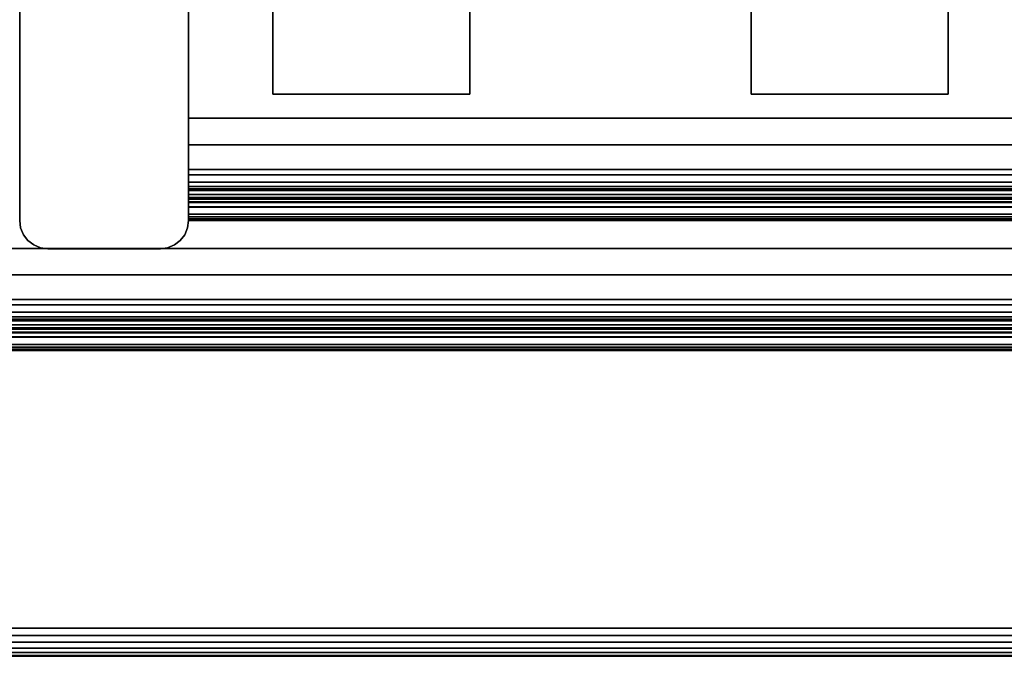
# Model space of a CAD drawing. Units: inches. Extents: x -0.2 to 27, y -30 to 0.
# Drawn here: x 8.7 to 13.1, y -30 to -27.2 of the extents above; entities that cross this region are included whole.
import ezdxf

# ---------------------------------------------------------------- set-up
doc = ezdxf.new("R2010")
doc.units = ezdxf.units.IN
doc.header["$MEASUREMENT"] = 0
for name, color, linetype in [('A-FURN-3-STORAGE-LOWER-WOOD-DIVIDERPANEL-EDGE-VERTICAL', 255, 'Continuous'), ('A-FURN-3-STORAGE-LOWER-WOOD-DIVIDERPANEL-SURFACE-VERTICAL', 255, 'Continuous'), ('A-FURN-3-STORAGE-LOWER-WOOD-SHELF-ABS-WRAP', 250, 'Continuous'), ('A-FURN-3-STORAGE-LOWER-WOOD-SHELF-CORE-SURFACE-HORIZONTAL', 255, 'Continuous'), ('A-FURN-3-STORAGE-LOWER-WOOD-TOP-EDGE-HORIZONTAL', 255, 'Continuous'), ('A-FURN-3-STORAGE-LOWER-WOOD-TOP-SURFACE-HORIZONTAL', 255, 'Continuous')]:
    doc.layers.add(name, color=color, linetype=linetype)

msp = doc.modelspace()

# ---------------------------------------------------------------- linework, layer by layer
at = {"layer": 'A-FURN-3-STORAGE-LOWER-WOOD-DIVIDERPANEL-EDGE-VERTICAL'}
msp.add_3dface([(9.375, -28.1874, 83.25), (8.875, -28.1874, 83.25), (8.875, -28.1874, 4.4531), (9.375, -28.1874, 4.4531)], dxfattribs=at)
at = {"layer": 'A-FURN-3-STORAGE-LOWER-WOOD-DIVIDERPANEL-SURFACE-VERTICAL', "invisible_edges": 8}
for points in [[(8.75, -28.0624, 83.25), (8.75, -0.875, 83.25), (8.75, -0.875, 4.4531), (8.75, -28.0624, 4.4531)], [(9.5, -28.0624, 4.4531), (9.5, -0.875, 4.4531), (9.5, -0.875, 83.25), (9.5, -28.0624, 83.25)]]:
    msp.add_3dface(points, dxfattribs=at)
at = {"layer": 'A-FURN-3-STORAGE-LOWER-WOOD-SHELF-ABS-WRAP'}
for points in [[(26.25, -0.875, 4.375), (26.25, -28.1866, 4.375), (0.75, -28.1866, 4.375), (0.75, -0.875, 4.375)], [(0.75, -0.875, 4.4531), (0.75, -28.1865, 4.4531), (26.25, -28.1865, 4.4531), (26.25, -0.875, 4.4531)], [(17.5, -0.875, 35.709), (17.5, -27.6074, 35.709), (9.5, -27.6074, 35.709), (9.5, -0.875, 35.709)], [(9.5, -0.875, 35.7871), (9.5, -27.6073, 35.7871), (17.5, -27.6073, 35.7871), (17.5, -0.875, 35.7871)], [(17.5, -0.875, 51.654), (17.5, -27.6074, 51.654), (9.5, -27.6074, 51.654), (9.5, -0.875, 51.654)], [(9.5, -0.875, 51.7321), (9.5, -27.6073, 51.7321), (17.5, -27.6073, 51.7321), (17.5, -0.875, 51.7321)], [(17.5, -0.875, 19.764), (17.5, -27.6074, 19.764), (9.5, -27.6074, 19.764), (9.5, -0.875, 19.764)], [(9.5, -0.875, 19.8421), (9.5, -27.6073, 19.8421), (17.5, -27.6073, 19.8421), (17.5, -0.875, 19.8421)], [(17.5, -0.875, 67.599), (17.5, -27.6074, 67.599), (9.5, -27.6074, 67.599), (9.5, -0.875, 67.599)], [(9.5, -0.875, 67.6771), (9.5, -27.6073, 67.6771), (17.5, -27.6073, 67.6771), (17.5, -0.875, 67.6771)], [(9.875, -0.875, 4.5331), (9.875, -0.875, 4.4531), (9.875, -27.5, 4.4531), (9.875, -27.5, 4.5331)], [(10.75, -0.875, 4.5331), (9.875, -0.875, 4.5331), (9.875, -27.5, 4.5331), (10.75, -27.5, 4.5331)], [(10.75, -27.5, 4.5331), (10.75, -27.5, 4.4531), (10.75, -0.875, 4.4531), (10.75, -0.875, 4.5331)], [(12, -0.875, 4.5331), (12, -0.875, 4.4531), (12, -27.5, 4.4531), (12, -27.5, 4.5331)], [(12.875, -0.875, 4.5331), (12, -0.875, 4.5331), (12, -27.5, 4.5331), (12.875, -27.5, 4.5331)], [(12.875, -27.5, 4.5331), (12.875, -27.5, 4.4531), (12.875, -0.875, 4.4531), (12.875, -0.875, 4.5331)], [(9.875, -27.5, 4.5331), (9.875, -27.5, 4.4531), (10.75, -27.5, 4.4531), (10.75, -27.5, 4.5331)], [(12, -27.5, 4.5331), (12, -27.5, 4.4531), (12.875, -27.5, 4.4531), (12.875, -27.5, 4.5331)], [(9.5, -27.8583, 34.8809), (9.5, -27.8583, 34.959), (17.5, -27.8583, 34.959), (17.5, -27.8583, 34.8809)], [(9.5, -27.8583, 50.8259), (9.5, -27.8583, 50.904), (17.5, -27.8583, 50.904), (17.5, -27.8583, 50.8259)], [(9.5, -27.8583, 18.9359), (9.5, -27.8583, 19.014), (17.5, -27.8583, 19.014), (17.5, -27.8583, 18.9359)], [(9.5, -27.8583, 66.7709), (9.5, -27.8583, 66.849), (17.5, -27.8583, 66.849), (17.5, -27.8583, 66.7709)], [(9.5, -28.0614, 35.084), (9.5, -28.0614, 35.333), (17.5, -28.0614, 35.333), (17.5, -28.0614, 35.084)], [(9.5, -28.0614, 51.029), (9.5, -28.0614, 51.278), (17.5, -28.0614, 51.278), (17.5, -28.0614, 51.029)], [(9.5, -28.0614, 19.139), (9.5, -28.0614, 19.388), (17.5, -28.0614, 19.388), (17.5, -28.0614, 19.139)], [(9.5, -28.0614, 66.974), (9.5, -28.0614, 67.223), (17.5, -28.0614, 67.223), (17.5, -28.0614, 66.974)], [(0.75, -28.4375, 3.5468), (0.75, -28.4375, 3.625), (26.25, -28.4375, 3.625), (26.25, -28.4375, 3.5468)], [(0.75, -28.6406, 3.75), (0.75, -28.6406, 3.999), (26.25, -28.6406, 3.999), (26.25, -28.6406, 3.75)]]:
    msp.add_3dface(points, dxfattribs=at)
for points, invisible_edges in [([(9.5, -27.6074, 35.709), (9.5, -27.6073, 35.7871), (9.5, -0.875, 35.7871), (9.5, -0.875, 35.709)], 1), ([(9.5, -27.6074, 51.654), (9.5, -27.6073, 51.7321), (9.5, -0.875, 51.7321), (9.5, -0.875, 51.654)], 1), ([(9.5, -27.6074, 19.764), (9.5, -27.6073, 19.8421), (9.5, -0.875, 19.8421), (9.5, -0.875, 19.764)], 1), ([(9.5, -27.6074, 67.599), (9.5, -27.6073, 67.6771), (9.5, -0.875, 67.6771), (9.5, -0.875, 67.599)], 1), ([(9.5, -27.6073, 35.7871), (9.5, -27.6074, 35.709), (9.5, -27.7054, 35.6962), (9.5, -27.7248, 35.7717)], 5), ([(9.5, -27.6073, 51.7321), (9.5, -27.6074, 51.654), (9.5, -27.7054, 51.6412), (9.5, -27.7248, 51.7167)], 5), ([(9.5, -27.6073, 19.8421), (9.5, -27.6074, 19.764), (9.5, -27.7054, 19.7512), (9.5, -27.7248, 19.8267)], 5), ([(9.5, -27.6073, 67.6771), (9.5, -27.6074, 67.599), (9.5, -27.7054, 67.5862), (9.5, -27.7248, 67.6617)], 5), ([(9.5, -27.7248, 35.7717), (9.5, -27.7054, 35.6962), (9.5, -27.7958, 35.6588), (9.5, -27.8344, 35.7263)], 5), ([(9.5, -27.7248, 51.7167), (9.5, -27.7054, 51.6412), (9.5, -27.7958, 51.6038), (9.5, -27.8344, 51.6713)], 5), ([(9.5, -27.7248, 19.8267), (9.5, -27.7054, 19.7512), (9.5, -27.7958, 19.7138), (9.5, -27.8344, 19.7813)], 5), ([(9.5, -27.7248, 67.6617), (9.5, -27.7054, 67.5862), (9.5, -27.7958, 67.5488), (9.5, -27.8344, 67.6163)], 5), ([(9.5, -27.8344, 35.7263), (9.5, -27.7958, 35.6588), (9.5, -27.8735, 35.5992), (9.5, -27.9284, 35.6541)], 5), ([(9.5, -27.8344, 51.6713), (9.5, -27.7958, 51.6038), (9.5, -27.8735, 51.5442), (9.5, -27.9284, 51.5991)], 5), ([(9.5, -27.8344, 19.7813), (9.5, -27.7958, 19.7138), (9.5, -27.8735, 19.6542), (9.5, -27.9284, 19.7091)], 5), ([(9.5, -27.8344, 67.6163), (9.5, -27.7958, 67.5488), (9.5, -27.8735, 67.4892), (9.5, -27.9284, 67.5441)], 5), ([(9.5, -27.8583, 34.959), (9.5, -27.8583, 34.8809), (9.5, -27.9109, 34.8878), (9.5, -27.8907, 34.9633)], 4), ([(9.5, -27.8583, 50.904), (9.5, -27.8583, 50.8259), (9.5, -27.9109, 50.8328), (9.5, -27.8907, 50.9083)], 4), ([(9.5, -27.8583, 19.014), (9.5, -27.8583, 18.9359), (9.5, -27.9109, 18.9428), (9.5, -27.8907, 19.0183)], 4), ([(9.5, -27.8583, 66.849), (9.5, -27.8583, 66.7709), (9.5, -27.9109, 66.7778), (9.5, -27.8907, 66.8533)], 4), ([(9.5, -27.9284, 35.6541), (9.5, -27.8735, 35.5992), (9.5, -27.9331, 35.5215), (9.5, -28.0006, 35.5601)], 5), ([(9.5, -27.9284, 51.5991), (9.5, -27.8735, 51.5442), (9.5, -27.9331, 51.4665), (9.5, -28.0006, 51.5051)], 5), ([(9.5, -27.9284, 19.7091), (9.5, -27.8735, 19.6542), (9.5, -27.9331, 19.5765), (9.5, -28.0006, 19.6151)], 5), ([(9.5, -27.9284, 67.5441), (9.5, -27.8735, 67.4892), (9.5, -27.9331, 67.4115), (9.5, -28.0006, 67.4501)], 5), ([(9.5, -27.8907, 34.9633), (9.5, -27.9109, 34.8878), (9.5, -27.9599, 34.9081), (9.5, -27.9208, 34.9757)], 5), ([(9.5, -27.8907, 50.9083), (9.5, -27.9109, 50.8328), (9.5, -27.9599, 50.8531), (9.5, -27.9208, 50.9207)], 5), ([(9.5, -27.8907, 19.0183), (9.5, -27.9109, 18.9428), (9.5, -27.9599, 18.9631), (9.5, -27.9208, 19.0307)], 5), ([(9.5, -27.8907, 66.8533), (9.5, -27.9109, 66.7778), (9.5, -27.9599, 66.7981), (9.5, -27.9208, 66.8657)], 5), ([(9.5, -27.9208, 34.9757), (9.5, -27.9599, 34.9081), (9.5, -28.0019, 34.9404), (9.5, -27.9467, 34.9956)], 5), ([(9.5, -27.9208, 50.9207), (9.5, -27.9599, 50.8531), (9.5, -28.0019, 50.8854), (9.5, -27.9467, 50.9406)], 5), ([(9.5, -27.9208, 19.0307), (9.5, -27.9599, 18.9631), (9.5, -28.0019, 18.9954), (9.5, -27.9467, 19.0506)], 5), ([(9.5, -27.9208, 66.8657), (9.5, -27.9599, 66.7981), (9.5, -28.0019, 66.8304), (9.5, -27.9467, 66.8856)], 5), ([(9.5, -28.0006, 35.5601), (9.5, -27.9331, 35.5215), (9.5, -27.9705, 35.4311), (9.5, -28.046, 35.4505)], 5), ([(9.5, -28.0006, 51.5051), (9.5, -27.9331, 51.4665), (9.5, -27.9705, 51.3761), (9.5, -28.046, 51.3955)], 5), ([(9.5, -28.0006, 19.6151), (9.5, -27.9331, 19.5765), (9.5, -27.9705, 19.4861), (9.5, -28.046, 19.5055)], 5), ([(9.5, -28.0006, 67.4501), (9.5, -27.9331, 67.4115), (9.5, -27.9705, 67.3211), (9.5, -28.046, 67.3405)], 5), ([(9.5, -27.9467, 34.9956), (9.5, -28.0019, 34.9404), (9.5, -28.0342, 34.9824), (9.5, -27.9666, 35.0215)], 5), ([(9.5, -27.9467, 50.9406), (9.5, -28.0019, 50.8854), (9.5, -28.0342, 50.9274), (9.5, -27.9666, 50.9665)], 5), ([(9.5, -27.9467, 19.0506), (9.5, -28.0019, 18.9954), (9.5, -28.0342, 19.0374), (9.5, -27.9666, 19.0765)], 5), ([(9.5, -27.9467, 66.8856), (9.5, -28.0019, 66.8304), (9.5, -28.0342, 66.8724), (9.5, -27.9666, 66.9115)], 5), ([(9.5, -27.9666, 35.0215), (9.5, -28.0342, 34.9824), (9.5, -28.0545, 35.0314), (9.5, -27.979, 35.0516)], 5), ([(9.5, -27.9666, 50.9665), (9.5, -28.0342, 50.9274), (9.5, -28.0545, 50.9764), (9.5, -27.979, 50.9966)], 5), ([(9.5, -27.9666, 19.0765), (9.5, -28.0342, 19.0374), (9.5, -28.0545, 19.0864), (9.5, -27.979, 19.1066)], 5), ([(9.5, -27.9666, 66.9115), (9.5, -28.0342, 66.8724), (9.5, -28.0545, 66.9214), (9.5, -27.979, 66.9416)], 5), ([(9.5, -28.046, 35.4505), (9.5, -27.9705, 35.4311), (9.5, -27.9833, 35.333), (9.5, -28.0614, 35.333)], 5), ([(9.5, -28.046, 51.3955), (9.5, -27.9705, 51.3761), (9.5, -27.9833, 51.278), (9.5, -28.0614, 51.278)], 5), ([(9.5, -28.046, 19.5055), (9.5, -27.9705, 19.4861), (9.5, -27.9833, 19.388), (9.5, -28.0614, 19.388)], 5), ([(9.5, -28.046, 67.3405), (9.5, -27.9705, 67.3211), (9.5, -27.9833, 67.223), (9.5, -28.0614, 67.223)], 5), ([(9.5, -27.979, 35.0516), (9.5, -28.0545, 35.0314), (9.5, -28.0614, 35.084), (9.5, -27.9833, 35.084)], 5), ([(9.5, -27.979, 50.9966), (9.5, -28.0545, 50.9764), (9.5, -28.0614, 51.029), (9.5, -27.9833, 51.029)], 5), ([(9.5, -27.979, 19.1066), (9.5, -28.0545, 19.0864), (9.5, -28.0614, 19.139), (9.5, -27.9833, 19.139)], 5), ([(9.5, -27.979, 66.9416), (9.5, -28.0545, 66.9214), (9.5, -28.0614, 66.974), (9.5, -27.9833, 66.974)], 5), ([(9.5, -28.0614, 35.333), (9.5, -27.9833, 35.333), (9.5, -27.9833, 35.084), (9.5, -28.0614, 35.084)], 5), ([(9.5, -28.0614, 51.278), (9.5, -27.9833, 51.278), (9.5, -27.9833, 51.029), (9.5, -28.0614, 51.029)], 5), ([(9.5, -28.0614, 19.388), (9.5, -27.9833, 19.388), (9.5, -27.9833, 19.139), (9.5, -28.0614, 19.139)], 5), ([(9.5, -28.0614, 67.223), (9.5, -27.9833, 67.223), (9.5, -27.9833, 66.974), (9.5, -28.0614, 66.974)], 5)]:
    msp.add_3dface(points, dxfattribs=dict(at, invisible_edges=invisible_edges))
at = {"layer": 'A-FURN-3-STORAGE-LOWER-WOOD-SHELF-CORE-SURFACE-HORIZONTAL'}
for points in [[(26.25, -0.875, 3.625), (26.25, -28.4375, 3.625), (0.75, -28.4375, 3.625), (0.75, -0.875, 3.625)], [(17.5, -0.875, 34.959), (17.5, -27.8583, 34.959), (9.5, -27.8583, 34.959), (9.5, -0.875, 34.959)], [(17.5, -0.875, 50.904), (17.5, -27.8583, 50.904), (9.5, -27.8583, 50.904), (9.5, -0.875, 50.904)], [(17.5, -0.875, 19.014), (17.5, -27.8583, 19.014), (9.5, -27.8583, 19.014), (9.5, -0.875, 19.014)], [(17.5, -0.875, 66.849), (17.5, -27.8583, 66.849), (9.5, -27.8583, 66.849), (9.5, -0.875, 66.849)]]:
    msp.add_3dface(points, dxfattribs=at)
at = {"layer": 'A-FURN-3-STORAGE-LOWER-WOOD-TOP-EDGE-HORIZONTAL'}
msp.add_3dface([(27, -30, 83.375), (27, -30, 83.875), (0, -30, 83.875), (0, -30, 83.375)], dxfattribs=at)
at = {"layer": 'A-FURN-3-STORAGE-LOWER-WOOD-TOP-SURFACE-HORIZONTAL'}
for points in [[(0.018, -0.125, 84), (0.018, -29.875, 84), (26.982, -29.875, 84), (26.982, -0.125, 84)], [(0.018, -29.875, 83.25), (0.018, -0.125, 83.25), (26.982, -0.125, 83.25), (26.982, -29.875, 83.25)]]:
    msp.add_3dface(points, dxfattribs=at)

# ---------------------------------------------------------------- meshes
at = {"layer": 'A-FURN-3-STORAGE-LOWER-WOOD-DIVIDERPANEL-EDGE-VERTICAL'}
mesh = msp.add_polymesh((2, 7), dxfattribs=at)
for k, corner in enumerate([(8.75, -28.0624, 4.4531), (8.7543, -28.0948, 4.4531), (8.7667, -28.1249, 4.4531), (8.7866, -28.1508, 4.4531), (8.8125, -28.1707, 4.4531), (8.8426, -28.1832, 4.4531), (8.875, -28.1874, 4.4531), (8.75, -28.0624, 83.25), (8.7543, -28.0948, 83.25), (8.7667, -28.1249, 83.25), (8.7866, -28.1508, 83.25), (8.8125, -28.1707, 83.25), (8.8426, -28.1832, 83.25), (8.875, -28.1874, 83.25)]):
    mesh.set_mesh_vertex(divmod(k, 7), corner)
mesh = msp.add_polymesh((2, 7), dxfattribs=at)
for k, corner in enumerate([(9.375, -28.1874, 4.4531), (9.4074, -28.1832, 4.4531), (9.4375, -28.1707, 4.4531), (9.4634, -28.1508, 4.4531), (9.4833, -28.1249, 4.4531), (9.4957, -28.0948, 4.4531), (9.5, -28.0624, 4.4531), (9.375, -28.1874, 83.25), (9.4074, -28.1832, 83.25), (9.4375, -28.1707, 83.25), (9.4634, -28.1508, 83.25), (9.4833, -28.1249, 83.25), (9.4957, -28.0948, 83.25), (9.5, -28.0624, 83.25)]):
    mesh.set_mesh_vertex(divmod(k, 7), corner)
at = {"layer": 'A-FURN-3-STORAGE-LOWER-WOOD-SHELF-ABS-WRAP'}
mesh = msp.add_polymesh((2, 7), dxfattribs=at)
for k, corner in enumerate([(17.5, -28.0614, 35.333), (17.5, -28.046, 35.4505), (17.5, -28.0006, 35.5601), (17.5, -27.9284, 35.6541), (17.5, -27.8344, 35.7263), (17.5, -27.7248, 35.7717), (17.5, -27.6073, 35.7871), (9.5, -28.0614, 35.333), (9.5, -28.046, 35.4505), (9.5, -28.0006, 35.5601), (9.5, -27.9284, 35.6541), (9.5, -27.8344, 35.7263), (9.5, -27.7248, 35.7717), (9.5, -27.6073, 35.7871)]):
    mesh.set_mesh_vertex(divmod(k, 7), corner)
mesh = msp.add_polymesh((2, 7), dxfattribs=at)
for k, corner in enumerate([(17.5, -28.0614, 51.278), (17.5, -28.046, 51.3955), (17.5, -28.0006, 51.5051), (17.5, -27.9284, 51.5991), (17.5, -27.8344, 51.6713), (17.5, -27.7248, 51.7167), (17.5, -27.6073, 51.7321), (9.5, -28.0614, 51.278), (9.5, -28.046, 51.3955), (9.5, -28.0006, 51.5051), (9.5, -27.9284, 51.5991), (9.5, -27.8344, 51.6713), (9.5, -27.7248, 51.7167), (9.5, -27.6073, 51.7321)]):
    mesh.set_mesh_vertex(divmod(k, 7), corner)
mesh = msp.add_polymesh((2, 7), dxfattribs=at)
for k, corner in enumerate([(17.5, -28.0614, 19.388), (17.5, -28.046, 19.5055), (17.5, -28.0006, 19.6151), (17.5, -27.9284, 19.7091), (17.5, -27.8344, 19.7813), (17.5, -27.7248, 19.8267), (17.5, -27.6073, 19.8421), (9.5, -28.0614, 19.388), (9.5, -28.046, 19.5055), (9.5, -28.0006, 19.6151), (9.5, -27.9284, 19.7091), (9.5, -27.8344, 19.7813), (9.5, -27.7248, 19.8267), (9.5, -27.6073, 19.8421)]):
    mesh.set_mesh_vertex(divmod(k, 7), corner)
mesh = msp.add_polymesh((2, 7), dxfattribs=at)
for k, corner in enumerate([(17.5, -28.0614, 67.223), (17.5, -28.046, 67.3405), (17.5, -28.0006, 67.4501), (17.5, -27.9284, 67.5441), (17.5, -27.8344, 67.6163), (17.5, -27.7248, 67.6617), (17.5, -27.6073, 67.6771), (9.5, -28.0614, 67.223), (9.5, -28.046, 67.3405), (9.5, -28.0006, 67.4501), (9.5, -27.9284, 67.5441), (9.5, -27.8344, 67.6163), (9.5, -27.7248, 67.6617), (9.5, -27.6073, 67.6771)]):
    mesh.set_mesh_vertex(divmod(k, 7), corner)
mesh = msp.add_polymesh((2, 7), dxfattribs=at)
for k, corner in enumerate([(17.5, -27.8583, 34.959), (17.5, -27.8907, 34.9633), (17.5, -27.9208, 34.9757), (17.5, -27.9467, 34.9956), (17.5, -27.9666, 35.0215), (17.5, -27.979, 35.0516), (17.5, -27.9833, 35.084), (9.5, -27.8583, 34.959), (9.5, -27.8907, 34.9633), (9.5, -27.9208, 34.9757), (9.5, -27.9467, 34.9956), (9.5, -27.9666, 35.0215), (9.5, -27.979, 35.0516), (9.5, -27.9833, 35.084)]):
    mesh.set_mesh_vertex(divmod(k, 7), corner)
mesh = msp.add_polymesh((2, 7), dxfattribs=at)
for k, corner in enumerate([(9.5, -27.8583, 34.8809), (9.5, -27.9109, 34.8878), (9.5, -27.9599, 34.9081), (9.5, -28.0019, 34.9404), (9.5, -28.0342, 34.9824), (9.5, -28.0545, 35.0314), (9.5, -28.0614, 35.084), (17.5, -27.8583, 34.8809), (17.5, -27.9109, 34.8878), (17.5, -27.9599, 34.9081), (17.5, -28.0019, 34.9404), (17.5, -28.0342, 34.9824), (17.5, -28.0545, 35.0314), (17.5, -28.0614, 35.084)]):
    mesh.set_mesh_vertex(divmod(k, 7), corner)
mesh = msp.add_polymesh((2, 7), dxfattribs=at)
for k, corner in enumerate([(17.5, -27.8583, 50.904), (17.5, -27.8907, 50.9083), (17.5, -27.9208, 50.9207), (17.5, -27.9467, 50.9406), (17.5, -27.9666, 50.9665), (17.5, -27.979, 50.9966), (17.5, -27.9833, 51.029), (9.5, -27.8583, 50.904), (9.5, -27.8907, 50.9083), (9.5, -27.9208, 50.9207), (9.5, -27.9467, 50.9406), (9.5, -27.9666, 50.9665), (9.5, -27.979, 50.9966), (9.5, -27.9833, 51.029)]):
    mesh.set_mesh_vertex(divmod(k, 7), corner)
mesh = msp.add_polymesh((2, 7), dxfattribs=at)
for k, corner in enumerate([(9.5, -27.8583, 50.8259), (9.5, -27.9109, 50.8328), (9.5, -27.9599, 50.8531), (9.5, -28.0019, 50.8854), (9.5, -28.0342, 50.9274), (9.5, -28.0545, 50.9764), (9.5, -28.0614, 51.029), (17.5, -27.8583, 50.8259), (17.5, -27.9109, 50.8328), (17.5, -27.9599, 50.8531), (17.5, -28.0019, 50.8854), (17.5, -28.0342, 50.9274), (17.5, -28.0545, 50.9764), (17.5, -28.0614, 51.029)]):
    mesh.set_mesh_vertex(divmod(k, 7), corner)
mesh = msp.add_polymesh((2, 7), dxfattribs=at)
for k, corner in enumerate([(17.5, -27.8583, 19.014), (17.5, -27.8907, 19.0183), (17.5, -27.9208, 19.0307), (17.5, -27.9467, 19.0506), (17.5, -27.9666, 19.0765), (17.5, -27.979, 19.1066), (17.5, -27.9833, 19.139), (9.5, -27.8583, 19.014), (9.5, -27.8907, 19.0183), (9.5, -27.9208, 19.0307), (9.5, -27.9467, 19.0506), (9.5, -27.9666, 19.0765), (9.5, -27.979, 19.1066), (9.5, -27.9833, 19.139)]):
    mesh.set_mesh_vertex(divmod(k, 7), corner)
mesh = msp.add_polymesh((2, 7), dxfattribs=at)
for k, corner in enumerate([(9.5, -27.8583, 18.9359), (9.5, -27.9109, 18.9428), (9.5, -27.9599, 18.9631), (9.5, -28.0019, 18.9954), (9.5, -28.0342, 19.0374), (9.5, -28.0545, 19.0864), (9.5, -28.0614, 19.139), (17.5, -27.8583, 18.9359), (17.5, -27.9109, 18.9428), (17.5, -27.9599, 18.9631), (17.5, -28.0019, 18.9954), (17.5, -28.0342, 19.0374), (17.5, -28.0545, 19.0864), (17.5, -28.0614, 19.139)]):
    mesh.set_mesh_vertex(divmod(k, 7), corner)
mesh = msp.add_polymesh((2, 7), dxfattribs=at)
for k, corner in enumerate([(17.5, -27.8583, 66.849), (17.5, -27.8907, 66.8533), (17.5, -27.9208, 66.8657), (17.5, -27.9467, 66.8856), (17.5, -27.9666, 66.9115), (17.5, -27.979, 66.9416), (17.5, -27.9833, 66.974), (9.5, -27.8583, 66.849), (9.5, -27.8907, 66.8533), (9.5, -27.9208, 66.8657), (9.5, -27.9467, 66.8856), (9.5, -27.9666, 66.9115), (9.5, -27.979, 66.9416), (9.5, -27.9833, 66.974)]):
    mesh.set_mesh_vertex(divmod(k, 7), corner)
mesh = msp.add_polymesh((2, 7), dxfattribs=at)
for k, corner in enumerate([(9.5, -27.8583, 66.7709), (9.5, -27.9109, 66.7778), (9.5, -27.9599, 66.7981), (9.5, -28.0019, 66.8304), (9.5, -28.0342, 66.8724), (9.5, -28.0545, 66.9214), (9.5, -28.0614, 66.974), (17.5, -27.8583, 66.7709), (17.5, -27.9109, 66.7778), (17.5, -27.9599, 66.7981), (17.5, -28.0019, 66.8304), (17.5, -28.0342, 66.8724), (17.5, -28.0545, 66.9214), (17.5, -28.0614, 66.974)]):
    mesh.set_mesh_vertex(divmod(k, 7), corner)
mesh = msp.add_polymesh((2, 7), dxfattribs=at)
for k, corner in enumerate([(26.25, -28.6406, 3.999), (26.25, -28.6252, 4.1165), (26.25, -28.5798, 4.226), (26.25, -28.5076, 4.3201), (26.25, -28.4136, 4.3923), (26.25, -28.304, 4.4376), (26.25, -28.1865, 4.4531), (0.75, -28.6406, 3.999), (0.75, -28.6252, 4.1165), (0.75, -28.5798, 4.226), (0.75, -28.5076, 4.3201), (0.75, -28.4136, 4.3923), (0.75, -28.304, 4.4376), (0.75, -28.1865, 4.4531)]):
    mesh.set_mesh_vertex(divmod(k, 7), corner)
mesh = msp.add_polymesh((2, 7), dxfattribs=at)
for k, corner in enumerate([(26.25, -28.4375, 3.625), (26.25, -28.4699, 3.6292), (26.25, -28.5, 3.6417), (26.25, -28.5259, 3.6616), (26.25, -28.5458, 3.6875), (26.25, -28.5582, 3.7176), (26.25, -28.5625, 3.75), (0.75, -28.4375, 3.625), (0.75, -28.4699, 3.6292), (0.75, -28.5, 3.6417), (0.75, -28.5259, 3.6616), (0.75, -28.5458, 3.6875), (0.75, -28.5582, 3.7176), (0.75, -28.5625, 3.75)]):
    mesh.set_mesh_vertex(divmod(k, 7), corner)
mesh = msp.add_polymesh((2, 7), dxfattribs=at)
for k, corner in enumerate([(0.75, -28.4375, 3.5468), (0.75, -28.4901, 3.5538), (0.75, -28.5391, 3.5741), (0.75, -28.5811, 3.6063), (0.75, -28.6134, 3.6484), (0.75, -28.6337, 3.6974), (0.75, -28.6406, 3.75), (26.25, -28.4375, 3.5468), (26.25, -28.4901, 3.5538), (26.25, -28.5391, 3.5741), (26.25, -28.5811, 3.6063), (26.25, -28.6134, 3.6484), (26.25, -28.6337, 3.6974), (26.25, -28.6406, 3.75)]):
    mesh.set_mesh_vertex(divmod(k, 7), corner)
at = {"layer": 'A-FURN-3-STORAGE-LOWER-WOOD-TOP-EDGE-HORIZONTAL'}
mesh = msp.add_polymesh((2, 7), dxfattribs=at)
for k, corner in enumerate([(0, -30, 83.375), (0, -29.9957, 83.3426), (0, -29.9833, 83.3125), (0, -29.9634, 83.2866), (0, -29.9375, 83.2667), (0, -29.9074, 83.2542), (0, -29.875, 83.25), (27, -30, 83.375), (27, -29.9957, 83.3426), (27, -29.9833, 83.3125), (27, -29.9634, 83.2866), (27, -29.9375, 83.2667), (27, -29.9074, 83.2542), (27, -29.875, 83.25)]):
    mesh.set_mesh_vertex(divmod(k, 7), corner)
mesh = msp.add_polymesh((2, 7), dxfattribs=at)
for k, corner in enumerate([(0, -29.875, 84), (0, -29.9074, 83.9957), (0, -29.9375, 83.9832), (0, -29.9634, 83.9634), (0, -29.9833, 83.9375), (0, -29.9957, 83.9073), (0, -30, 83.875), (27, -29.875, 84), (27, -29.9074, 83.9957), (27, -29.9375, 83.9832), (27, -29.9634, 83.9634), (27, -29.9833, 83.9375), (27, -29.9957, 83.9073), (27, -30, 83.875)]):
    mesh.set_mesh_vertex(divmod(k, 7), corner)

doc.saveas('drawing.dxf')
